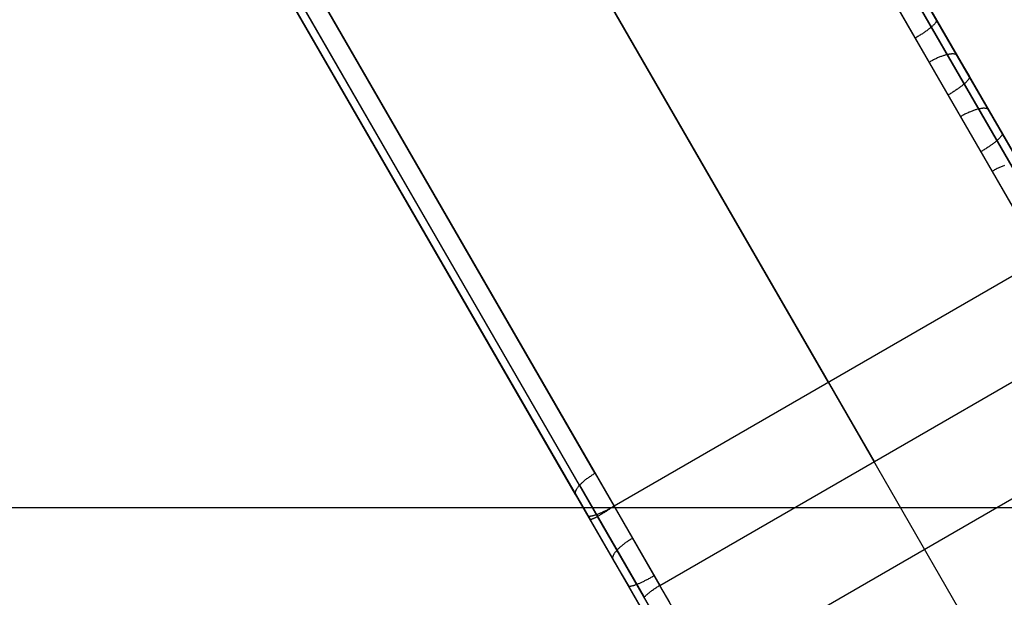
# Model space of a CAD drawing. Units: millimetres. Extents: x 1031 to 2631, y -647 to 105.
# Drawn here: x 1267 to 1285, y -292 to -282 of the extents above; entities that cross this region are included whole.
import ezdxf

# ---------------------------------------------------------------- set-up
doc = ezdxf.new("R2010")
doc.units = ezdxf.units.MM
doc.header["$MEASUREMENT"] = 0
doc.layers.add('FILLETD_LEG', color=3, linetype='Continuous')
doc.layers.add('SHELL_FILLETED', color=15, linetype='Continuous')

msp = doc.modelspace()

# ---------------------------------------------------------------- linework, layer by layer
at = {"layer": 'FILLETD_LEG'}
for p, q in [((1137.808, -28.893, -579.384), (1286.012, -285.591, -482.794)), ((1137.952, -28.85, -579.744), (1286.194, -285.612, -483.13)), ((1137.516, -29.095, -579.22), (1285.683, -285.728, -482.654)), ((1133.619, -31.345, -579.22), (1282.964, -290.017, -481.887)), ((1277.891, -290.231, -482.653), (1129.722, -33.595, -579.22)), ((1277.607, -290.447, -482.792), (1129.401, -33.747, -579.384)), ((1277.535, -290.615, -483.129), (1129.292, -33.85, -579.744)), ((1286.439, -286.037, -522.43), (1267.632, -253.463, -530.63)), ((1286.343, -286.164, -525.924), (1267.541, -253.598, -533.754)), ((1286.029, -286.327, -526.077), (1267.251, -253.803, -533.897)), ((1282.132, -288.577, -526.077), (1263.292, -255.945, -533.925)), ((1259.427, -258.251, -533.91), (1278.235, -290.827, -526.077)), ((1258.94, -258.407, -533.422), (1277.798, -291.071, -525.569)), ((1258.953, -258.431, -530.638), (1277.779, -291.037, -522.43)), ((1259.105, -258.4, -533.767), (1277.937, -291.018, -525.924)), ((1286.436, -286.033, -525.578), (1278.207, -271.779, -528.865)), ((1283.954, -282.157, -526.89), (1283.943, -282.166, -526.9)), ((1283.965, -282.149, -526.88), (1283.954, -282.157, -526.89)), ((1283.976, -282.14, -526.87), (1283.965, -282.149, -526.88)), ((1283.986, -282.132, -526.859), (1283.976, -282.14, -526.87)), ((1283.996, -282.123, -526.848), (1283.986, -282.132, -526.859)), ((1284.006, -282.115, -526.836), (1283.996, -282.123, -526.848)), ((1284.015, -282.107, -526.824), (1284.006, -282.115, -526.836)), ((1284.023, -282.1, -526.812), (1284.015, -282.107, -526.824)), ((1284.032, -282.092, -526.799), (1284.023, -282.1, -526.812)), ((1284.04, -282.084, -526.786), (1284.032, -282.092, -526.799)), ((1284.047, -282.077, -526.772), (1284.04, -282.084, -526.786)), ((1284.054, -282.07, -526.759), (1284.047, -282.077, -526.772)), ((1284.06, -282.063, -526.744), (1284.054, -282.07, -526.759)), ((1284.066, -282.056, -526.73), (1284.06, -282.063, -526.744)), ((1284.072, -282.049, -526.715), (1284.066, -282.056, -526.73)), ((1284.077, -282.043, -526.7), (1284.072, -282.049, -526.715)), ((1284.082, -282.037, -526.685), (1284.077, -282.043, -526.7)), ((1284.086, -282.031, -526.67), (1284.082, -282.037, -526.685)), ((1284.089, -282.025, -526.654), (1284.086, -282.031, -526.67)), ((1284.093, -282.02, -526.638), (1284.089, -282.025, -526.654)), ((1284.095, -282.015, -526.622), (1284.093, -282.02, -526.638)), ((1284.097, -282.01, -526.606), (1284.095, -282.015, -526.622)), ((1284.099, -282.005, -526.589), (1284.097, -282.01, -526.606)), ((1284.098, -281.983, -526.49), (1284.1, -281.986, -526.506)), ((1284.1, -282.001, -526.573), (1284.099, -282.005, -526.589)), ((1284.1, -281.986, -526.506), (1284.101, -281.989, -526.523)), ((1284.101, -281.997, -526.556), (1284.1, -282.001, -526.573)), ((1284.101, -281.989, -526.523), (1284.101, -281.993, -526.54)), ((1284.101, -281.993, -526.54), (1284.101, -281.997, -526.556)), ((1283.728, -282.308, -526.98), (1283.714, -282.317, -526.98)), ((1283.743, -282.299, -526.979), (1283.728, -282.308, -526.98)), ((1283.758, -282.291, -526.978), (1283.743, -282.299, -526.979)), ((1283.772, -282.282, -526.976), (1283.758, -282.291, -526.978)), ((1283.786, -282.273, -526.973), (1283.772, -282.282, -526.976)), ((1283.801, -282.264, -526.97), (1283.786, -282.273, -526.973)), ((1283.815, -282.255, -526.966), (1283.801, -282.264, -526.97)), ((1283.829, -282.246, -526.962), (1283.815, -282.255, -526.966)), ((1283.842, -282.237, -526.957), (1283.829, -282.246, -526.962)), ((1283.856, -282.228, -526.952), (1283.842, -282.237, -526.957)), ((1283.869, -282.219, -526.946), (1283.856, -282.228, -526.952)), ((1283.882, -282.21, -526.94), (1283.869, -282.219, -526.946)), ((1283.895, -282.201, -526.933), (1283.882, -282.21, -526.94)), ((1283.907, -282.192, -526.925), (1283.895, -282.201, -526.933)), ((1283.92, -282.183, -526.917), (1283.907, -282.192, -526.925)), ((1283.932, -282.175, -526.909), (1283.92, -282.183, -526.917)), ((1283.943, -282.166, -526.9), (1283.932, -282.175, -526.909)), ((1284.086, -282.693, -483.791), (1284.071, -282.7, -483.787)), ((1284.101, -282.686, -483.795), (1284.086, -282.693, -483.791)), ((1284.116, -282.679, -483.801), (1284.101, -282.686, -483.795)), ((1284.131, -282.673, -483.806), (1284.116, -282.679, -483.801)), ((1284.146, -282.667, -483.813), (1284.131, -282.673, -483.806)), ((1284.16, -282.661, -483.819), (1284.146, -282.667, -483.813)), ((1284.175, -282.655, -483.826), (1284.16, -282.661, -483.819)), ((1284.189, -282.65, -483.834), (1284.175, -282.655, -483.826)), ((1284.203, -282.645, -483.842), (1284.189, -282.65, -483.834)), ((1284.217, -282.64, -483.851), (1284.203, -282.645, -483.842)), ((1284.231, -282.635, -483.86), (1284.217, -282.64, -483.851)), ((1284.244, -282.631, -483.87), (1284.231, -282.635, -483.86)), ((1284.257, -282.627, -483.88), (1284.244, -282.631, -483.87)), ((1284.27, -282.624, -483.89), (1284.257, -282.627, -483.88)), ((1284.283, -282.621, -483.901), (1284.27, -282.624, -483.89)), ((1284.296, -282.618, -483.912), (1284.283, -282.621, -483.901)), ((1284.308, -282.615, -483.924), (1284.296, -282.618, -483.912)), ((1284.32, -282.613, -483.936), (1284.308, -282.615, -483.924)), ((1284.331, -282.611, -483.949), (1284.32, -282.613, -483.936)), ((1284.342, -282.609, -483.961), (1284.331, -282.611, -483.949)), ((1284.353, -282.608, -483.974), (1284.342, -282.609, -483.961)), ((1284.364, -282.607, -483.988), (1284.353, -282.608, -483.974)), ((1284.374, -282.606, -484.002), (1284.364, -282.607, -483.988)), ((1284.384, -282.606, -484.016), (1284.374, -282.606, -484.002)), ((1284.393, -282.606, -484.03), (1284.384, -282.606, -484.016)), ((1284.402, -282.606, -484.044), (1284.393, -282.606, -484.03)), ((1284.41, -282.606, -484.059), (1284.402, -282.606, -484.044)), ((1284.419, -282.607, -484.074), (1284.41, -282.606, -484.059)), ((1284.426, -282.609, -484.089), (1284.419, -282.607, -484.074)), ((1284.433, -282.61, -484.105), (1284.426, -282.609, -484.089)), ((1284.44, -282.612, -484.12), (1284.433, -282.61, -484.105)), ((1284.447, -282.615, -484.136), (1284.44, -282.612, -484.12)), ((1284.452, -282.617, -484.152), (1284.447, -282.615, -484.136)), ((1284.458, -282.62, -484.168), (1284.452, -282.617, -484.152)), ((1284.463, -282.623, -484.184), (1284.458, -282.62, -484.168)), ((1284.467, -282.627, -484.2), (1284.463, -282.623, -484.184)), ((1284.471, -282.631, -484.216), (1284.467, -282.627, -484.2)), ((1284.474, -282.635, -484.232), (1284.471, -282.631, -484.216)), ((1284.477, -282.639, -484.249), (1284.474, -282.635, -484.232)), ((1284.477, -282.639, -484.249), (1284.696, -283.017, -526.255)), ((1283.982, -282.747, -483.773), (1283.967, -282.755, -483.773)), ((1283.996, -282.738, -483.774), (1283.982, -282.747, -483.773)), ((1284.011, -282.73, -483.776), (1283.996, -282.738, -483.774)), ((1284.026, -282.722, -483.778), (1284.011, -282.73, -483.776)), ((1284.041, -282.714, -483.78), (1284.026, -282.722, -483.778)), ((1284.056, -282.707, -483.783), (1284.041, -282.714, -483.78)), ((1284.071, -282.7, -483.787), (1284.056, -282.707, -483.783)), ((1284.69, -283.054, -526.403), (1284.687, -283.06, -526.419)), ((1284.693, -283.049, -526.387), (1284.69, -283.054, -526.403)), ((1284.695, -283.044, -526.371), (1284.693, -283.049, -526.387)), ((1284.696, -283.04, -526.355), (1284.695, -283.044, -526.371)), ((1284.696, -283.017, -526.255), (1284.697, -283.02, -526.272)), ((1284.697, -283.035, -526.338), (1284.696, -283.04, -526.355)), ((1284.697, -283.02, -526.272), (1284.698, -283.024, -526.288)), ((1284.698, -283.031, -526.322), (1284.697, -283.035, -526.338)), ((1284.698, -283.024, -526.288), (1284.698, -283.027, -526.305)), ((1284.698, -283.027, -526.305), (1284.698, -283.031, -526.322)), ((1284.492, -283.235, -526.698), (1284.479, -283.244, -526.705)), ((1284.505, -283.226, -526.69), (1284.492, -283.235, -526.698)), ((1284.517, -283.218, -526.683), (1284.505, -283.226, -526.69)), ((1284.529, -283.209, -526.674), (1284.517, -283.218, -526.683)), ((1284.54, -283.2, -526.665), (1284.529, -283.209, -526.674)), ((1284.552, -283.191, -526.656), (1284.54, -283.2, -526.665)), ((1284.563, -283.183, -526.646), (1284.552, -283.191, -526.656)), ((1284.573, -283.174, -526.635), (1284.563, -283.183, -526.646)), ((1284.583, -283.166, -526.625), (1284.573, -283.174, -526.635)), ((1284.593, -283.158, -526.613), (1284.583, -283.166, -526.625)), ((1284.603, -283.15, -526.602), (1284.593, -283.158, -526.613)), ((1284.612, -283.142, -526.59), (1284.603, -283.15, -526.602)), ((1284.621, -283.134, -526.577), (1284.612, -283.142, -526.59)), ((1284.629, -283.126, -526.564), (1284.621, -283.134, -526.577)), ((1284.637, -283.119, -526.551), (1284.629, -283.126, -526.564)), ((1284.644, -283.111, -526.538), (1284.637, -283.119, -526.551)), ((1284.651, -283.104, -526.524), (1284.644, -283.111, -526.538)), ((1284.658, -283.097, -526.51), (1284.651, -283.104, -526.524)), ((1284.664, -283.09, -526.495), (1284.658, -283.097, -526.51)), ((1284.669, -283.084, -526.481), (1284.664, -283.09, -526.495)), ((1284.674, -283.077, -526.466), (1284.669, -283.084, -526.481)), ((1284.679, -283.071, -526.45), (1284.674, -283.077, -526.466)), ((1284.683, -283.065, -526.435), (1284.679, -283.071, -526.45)), ((1284.687, -283.06, -526.419), (1284.683, -283.065, -526.435)), ((1284.325, -283.342, -526.745), (1284.311, -283.351, -526.746)), ((1284.34, -283.334, -526.744), (1284.325, -283.342, -526.745)), ((1284.355, -283.325, -526.743), (1284.34, -283.334, -526.744)), ((1284.369, -283.316, -526.741), (1284.355, -283.325, -526.743)), ((1284.384, -283.307, -526.738), (1284.369, -283.316, -526.741)), ((1284.398, -283.298, -526.735), (1284.384, -283.307, -526.738)), ((1284.412, -283.289, -526.732), (1284.398, -283.298, -526.735)), ((1284.426, -283.28, -526.727), (1284.412, -283.289, -526.732)), ((1284.439, -283.271, -526.723), (1284.426, -283.28, -526.727)), ((1284.453, -283.262, -526.717), (1284.439, -283.271, -526.723)), ((1284.466, -283.253, -526.711), (1284.453, -283.262, -526.717)), ((1284.479, -283.244, -526.705), (1284.466, -283.253, -526.711)), ((1284.954, -283.594, -483.644), (1284.944, -283.594, -483.63)), ((1284.964, -283.594, -483.658), (1284.954, -283.594, -483.644)), ((1284.972, -283.594, -483.673), (1284.964, -283.594, -483.658)), ((1284.552, -283.735, -483.402), (1284.537, -283.743, -483.401)), ((1284.567, -283.726, -483.402), (1284.552, -283.735, -483.402)), ((1284.582, -283.718, -483.404), (1284.567, -283.726, -483.402)), ((1284.597, -283.71, -483.406), (1284.582, -283.718, -483.404)), ((1284.612, -283.703, -483.408), (1284.597, -283.71, -483.406)), ((1284.627, -283.695, -483.411), (1284.612, -283.703, -483.408)), ((1284.642, -283.688, -483.415), (1284.627, -283.695, -483.411)), ((1284.657, -283.681, -483.419), (1284.642, -283.688, -483.415)), ((1284.672, -283.674, -483.424), (1284.657, -283.681, -483.419)), ((1284.687, -283.667, -483.429), (1284.672, -283.674, -483.424)), ((1284.701, -283.661, -483.434), (1284.687, -283.667, -483.429)), ((1284.716, -283.655, -483.441), (1284.701, -283.661, -483.434)), ((1284.731, -283.649, -483.447), (1284.716, -283.655, -483.441)), ((1284.745, -283.643, -483.455), (1284.731, -283.649, -483.447)), ((1284.759, -283.638, -483.462), (1284.745, -283.643, -483.455)), ((1284.774, -283.633, -483.47), (1284.759, -283.638, -483.462)), ((1284.787, -283.628, -483.479), (1284.774, -283.633, -483.47)), ((1284.801, -283.624, -483.488), (1284.787, -283.628, -483.479)), ((1284.815, -283.619, -483.498), (1284.801, -283.624, -483.488)), ((1284.828, -283.616, -483.508), (1284.815, -283.619, -483.498)), ((1284.841, -283.612, -483.518), (1284.828, -283.616, -483.508)), ((1284.854, -283.609, -483.529), (1284.841, -283.612, -483.518)), ((1284.866, -283.606, -483.541), (1284.854, -283.609, -483.529)), ((1284.878, -283.603, -483.552), (1284.866, -283.606, -483.541)), ((1284.89, -283.601, -483.564), (1284.878, -283.603, -483.552)), ((1284.902, -283.599, -483.577), (1284.89, -283.601, -483.564)), ((1284.913, -283.597, -483.589), (1284.902, -283.599, -483.577)), ((1284.924, -283.596, -483.603), (1284.913, -283.597, -483.589)), ((1284.934, -283.595, -483.616), (1284.924, -283.596, -483.603)), ((1284.944, -283.594, -483.63), (1284.934, -283.595, -483.616)), ((1284.981, -283.595, -483.687), (1284.972, -283.594, -483.673)), ((1284.989, -283.596, -483.702), (1284.981, -283.595, -483.687)), ((1284.997, -283.597, -483.717), (1284.989, -283.596, -483.702)), ((1285.004, -283.598, -483.733), (1284.997, -283.597, -483.717)), ((1285.011, -283.6, -483.748), (1285.004, -283.598, -483.733)), ((1285.017, -283.603, -483.764), (1285.011, -283.6, -483.748)), ((1285.023, -283.605, -483.78), (1285.017, -283.603, -483.764)), ((1285.028, -283.608, -483.796), (1285.023, -283.605, -483.78)), ((1285.033, -283.611, -483.812), (1285.028, -283.608, -483.796)), ((1285.038, -283.615, -483.828), (1285.033, -283.611, -483.812)), ((1285.041, -283.619, -483.844), (1285.038, -283.615, -483.828)), ((1285.045, -283.623, -483.86), (1285.041, -283.619, -483.844)), ((1285.048, -283.627, -483.877), (1285.045, -283.623, -483.86)), ((1285.048, -283.627, -483.877), (1285.291, -284.049, -526.022)), ((1285.253, -284.128, -526.277), (1285.246, -284.135, -526.291)), ((1285.259, -284.122, -526.262), (1285.253, -284.128, -526.277)), ((1285.265, -284.115, -526.248), (1285.259, -284.122, -526.262)), ((1285.27, -284.109, -526.233), (1285.265, -284.115, -526.248)), ((1285.274, -284.103, -526.217), (1285.27, -284.109, -526.233)), ((1285.279, -284.097, -526.202), (1285.274, -284.103, -526.217)), ((1285.282, -284.091, -526.186), (1285.279, -284.097, -526.202)), ((1285.285, -284.086, -526.17), (1285.282, -284.091, -526.186)), ((1285.288, -284.081, -526.154), (1285.285, -284.086, -526.17)), ((1285.29, -284.076, -526.138), (1285.288, -284.081, -526.154)), ((1285.292, -284.071, -526.122), (1285.29, -284.076, -526.138)), ((1285.291, -284.049, -526.022), (1285.293, -284.052, -526.039)), ((1285.293, -284.067, -526.105), (1285.292, -284.071, -526.122)), ((1285.293, -284.052, -526.039), (1285.293, -284.055, -526.055)), ((1285.293, -284.055, -526.055), (1285.294, -284.059, -526.072)), ((1285.294, -284.063, -526.089), (1285.293, -284.067, -526.105)), ((1285.294, -284.059, -526.072), (1285.294, -284.063, -526.089)), ((1285.035, -284.302, -526.49), (1285.021, -284.311, -526.495)), ((1285.048, -284.293, -526.484), (1285.035, -284.302, -526.49)), ((1285.062, -284.284, -526.479), (1285.048, -284.293, -526.484)), ((1285.075, -284.275, -526.472), (1285.062, -284.284, -526.479)), ((1285.087, -284.266, -526.465), (1285.075, -284.275, -526.472)), ((1285.1, -284.258, -526.458), (1285.087, -284.266, -526.465)), ((1285.112, -284.249, -526.45), (1285.1, -284.258, -526.458)), ((1285.124, -284.24, -526.441), (1285.112, -284.249, -526.45)), ((1285.136, -284.231, -526.432), (1285.124, -284.24, -526.441)), ((1285.147, -284.223, -526.423), (1285.136, -284.231, -526.432)), ((1285.158, -284.214, -526.413), (1285.147, -284.223, -526.423)), ((1285.169, -284.205, -526.403), (1285.158, -284.214, -526.413)), ((1285.179, -284.197, -526.392), (1285.169, -284.205, -526.403)), ((1285.189, -284.189, -526.381), (1285.179, -284.197, -526.392)), ((1285.198, -284.181, -526.369), (1285.189, -284.189, -526.381)), ((1285.207, -284.173, -526.357), (1285.198, -284.181, -526.369)), ((1285.216, -284.165, -526.344), (1285.207, -284.173, -526.357)), ((1285.224, -284.157, -526.332), (1285.216, -284.165, -526.344)), ((1285.232, -284.15, -526.318), (1285.224, -284.157, -526.332)), ((1285.239, -284.143, -526.305), (1285.232, -284.15, -526.318)), ((1285.246, -284.135, -526.291), (1285.239, -284.143, -526.305)), ((1284.921, -284.373, -526.512), (1284.906, -284.382, -526.513)), ((1284.935, -284.365, -526.512), (1284.921, -284.373, -526.512)), ((1284.95, -284.356, -526.51), (1284.935, -284.365, -526.512)), ((1284.965, -284.347, -526.508), (1284.95, -284.356, -526.51)), ((1284.979, -284.338, -526.506), (1284.965, -284.347, -526.508)), ((1284.993, -284.329, -526.502), (1284.979, -284.338, -526.506)), ((1285.007, -284.32, -526.499), (1284.993, -284.329, -526.502)), ((1285.021, -284.311, -526.495), (1285.007, -284.32, -526.499)), ((1285.261, -284.662, -483.054), (1285.246, -284.669, -483.049)), ((1285.276, -284.656, -483.06), (1285.261, -284.662, -483.054)), ((1285.291, -284.65, -483.066), (1285.276, -284.656, -483.06)), ((1285.305, -284.644, -483.073), (1285.291, -284.65, -483.066)), ((1285.32, -284.638, -483.08), (1285.305, -284.644, -483.073)), ((1285.334, -284.633, -483.088), (1285.32, -284.638, -483.08)), ((1285.127, -284.73, -483.027), (1285.112, -284.738, -483.027)), ((1285.142, -284.722, -483.028), (1285.127, -284.73, -483.027)), ((1285.156, -284.713, -483.029), (1285.142, -284.722, -483.028)), ((1285.171, -284.706, -483.031), (1285.156, -284.713, -483.029)), ((1285.186, -284.698, -483.034), (1285.171, -284.706, -483.031)), ((1285.202, -284.69, -483.037), (1285.186, -284.698, -483.034)), ((1285.217, -284.683, -483.04), (1285.202, -284.69, -483.037)), ((1285.231, -284.676, -483.044), (1285.217, -284.683, -483.04)), ((1285.246, -284.669, -483.049), (1285.231, -284.676, -483.044)), ((1286.029, -286.327, -526.077), (1278.235, -290.827, -526.077)), ((1279.066, -292.267, -481.887), (1286.861, -287.767, -481.887)), ((1285.329, -294.114, -525.155), (1282.132, -288.577, -526.077)), ((1279.984, -293.857, -481.445), (1287.779, -289.357, -481.445)), ((1277.666, -290.39, -482.731), (1277.655, -290.4, -482.74)), ((1277.677, -290.38, -482.722), (1277.666, -290.39, -482.731)), ((1277.688, -290.371, -482.714), (1277.677, -290.38, -482.722)), ((1277.7, -290.361, -482.706), (1277.688, -290.371, -482.714)), ((1277.712, -290.351, -482.699), (1277.7, -290.361, -482.706)), ((1277.725, -290.342, -482.693), (1277.712, -290.351, -482.699)), ((1277.737, -290.332, -482.686), (1277.725, -290.342, -482.693)), ((1277.75, -290.322, -482.681), (1277.737, -290.332, -482.686)), ((1277.763, -290.313, -482.675), (1277.75, -290.322, -482.681)), ((1277.777, -290.303, -482.671), (1277.763, -290.313, -482.675)), ((1277.79, -290.294, -482.667), (1277.777, -290.303, -482.671)), ((1277.804, -290.285, -482.663), (1277.79, -290.294, -482.667)), ((1277.818, -290.275, -482.66), (1277.804, -290.285, -482.663)), ((1277.832, -290.266, -482.658), (1277.818, -290.275, -482.66)), ((1277.847, -290.257, -482.656), (1277.832, -290.266, -482.658)), ((1277.861, -290.248, -482.654), (1277.847, -290.257, -482.656)), ((1277.876, -290.24, -482.653), (1277.861, -290.248, -482.654)), ((1277.891, -290.231, -482.653), (1277.876, -290.24, -482.653)), ((1277.891, -290.231, -482.653), (1279.066, -292.267, -481.887)), ((1277.529, -290.576, -483.016), (1277.528, -290.583, -483.032)), ((1277.53, -290.57, -483), (1277.529, -290.576, -483.016)), ((1277.532, -290.563, -482.985), (1277.53, -290.57, -483)), ((1277.534, -290.556, -482.969), (1277.532, -290.563, -482.985)), ((1277.537, -290.549, -482.954), (1277.534, -290.556, -482.969)), ((1277.54, -290.541, -482.939), (1277.537, -290.549, -482.954)), ((1277.544, -290.533, -482.924), (1277.54, -290.541, -482.939)), ((1277.548, -290.525, -482.91), (1277.544, -290.533, -482.924)), ((1277.553, -290.517, -482.896), (1277.548, -290.525, -482.91)), ((1277.558, -290.509, -482.882), (1277.553, -290.517, -482.896)), ((1277.564, -290.501, -482.868), (1277.558, -290.509, -482.882)), ((1277.57, -290.492, -482.854), (1277.564, -290.501, -482.868)), ((1277.576, -290.483, -482.841), (1277.57, -290.492, -482.854)), ((1277.583, -290.474, -482.829), (1277.576, -290.483, -482.841)), ((1277.591, -290.465, -482.816), (1277.583, -290.474, -482.829)), ((1277.599, -290.456, -482.804), (1277.591, -290.465, -482.816)), ((1277.607, -290.447, -482.792), (1277.599, -290.456, -482.804)), ((1277.616, -290.438, -482.781), (1277.607, -290.447, -482.792)), ((1277.607, -290.447, -482.792), (1278.783, -292.484, -482.026)), ((1277.625, -290.428, -482.77), (1277.616, -290.438, -482.781)), ((1277.635, -290.419, -482.76), (1277.625, -290.428, -482.77)), ((1277.645, -290.409, -482.75), (1277.635, -290.419, -482.76)), ((1277.655, -290.4, -482.74), (1277.645, -290.409, -482.75)), ((1277.528, -290.583, -483.032), (1277.528, -290.589, -483.048)), ((1277.528, -290.589, -483.048), (1277.529, -290.595, -483.064)), ((1277.529, -290.595, -483.064), (1277.529, -290.6, -483.08)), ((1277.529, -290.6, -483.08), (1277.531, -290.605, -483.096)), ((1277.531, -290.605, -483.096), (1277.533, -290.61, -483.112)), ((1277.533, -290.61, -483.112), (1277.535, -290.615, -483.129)), ((1277.535, -290.615, -483.129), (1277.798, -291.071, -525.569)), ((1277.535, -290.615, -483.129), (1278.711, -292.652, -482.362)), ((1278.016, -290.939, -526.014), (1278.03, -290.932, -526.022)), ((1278.03, -290.932, -526.022), (1278.044, -290.926, -526.029)), ((1278.044, -290.926, -526.029), (1278.058, -290.919, -526.036)), ((1278.058, -290.919, -526.036), (1278.072, -290.913, -526.042)), ((1278.075, -290.931, -526.034), (1278.061, -290.94, -526.026)), ((1278.072, -290.913, -526.042), (1278.087, -290.906, -526.048)), ((1278.089, -290.922, -526.041), (1278.075, -290.931, -526.034)), ((1278.087, -290.906, -526.048), (1278.101, -290.898, -526.054)), ((1278.103, -290.913, -526.047), (1278.089, -290.922, -526.041)), ((1278.101, -290.898, -526.054), (1278.116, -290.891, -526.059)), ((1278.117, -290.904, -526.053), (1278.103, -290.913, -526.047)), ((1278.116, -290.891, -526.059), (1278.131, -290.883, -526.063)), ((1278.131, -290.895, -526.058), (1278.117, -290.904, -526.053)), ((1278.131, -290.883, -526.063), (1278.145, -290.876, -526.066)), ((1278.146, -290.885, -526.062), (1278.131, -290.895, -526.058)), ((1278.145, -290.876, -526.066), (1278.16, -290.868, -526.07)), ((1278.161, -290.876, -526.066), (1278.146, -290.885, -526.062)), ((1278.16, -290.868, -526.07), (1278.175, -290.86, -526.072)), ((1278.175, -290.866, -526.07), (1278.161, -290.876, -526.066)), ((1278.175, -290.86, -526.072), (1278.19, -290.852, -526.074)), ((1278.19, -290.856, -526.072), (1278.175, -290.866, -526.07)), ((1278.19, -290.852, -526.074), (1278.205, -290.843, -526.076)), ((1278.205, -290.847, -526.074), (1278.19, -290.856, -526.072)), ((1278.205, -290.843, -526.076), (1278.22, -290.835, -526.076)), ((1278.22, -290.837, -526.076), (1278.205, -290.847, -526.074)), ((1278.235, -290.827, -526.077), (1278.22, -290.837, -526.076)), ((1278.22, -290.835, -526.076), (1278.235, -290.827, -526.077)), ((1281.431, -296.362, -525.155), (1278.235, -290.827, -526.077)), ((1278.235, -290.827, -526.077), (1278.235, -290.827, -526.077)), ((1277.754, -290.994, -525.586), (1277.756, -290.997, -525.603)), ((1277.756, -290.997, -525.603), (1277.758, -290.999, -525.619)), ((1277.758, -290.999, -525.619), (1277.761, -291.002, -525.636)), ((1277.761, -291.002, -525.636), (1277.765, -291.003, -525.653)), ((1277.765, -291.003, -525.653), (1277.768, -291.005, -525.669)), ((1277.768, -291.005, -525.669), (1277.773, -291.006, -525.686)), ((1277.773, -291.006, -525.686), (1277.778, -291.007, -525.702)), ((1277.778, -291.007, -525.702), (1277.783, -291.007, -525.718)), ((1277.779, -291.037, -522.43), (1279.171, -293.449, -521.964)), ((1277.783, -291.007, -525.718), (1277.789, -291.008, -525.734)), ((1277.789, -291.008, -525.734), (1277.795, -291.008, -525.75)), ((1277.795, -291.008, -525.75), (1277.802, -291.007, -525.766)), ((1280.995, -296.608, -524.651), (1277.798, -291.071, -525.569)), ((1277.8, -291.072, -525.587), (1277.798, -291.071, -525.569)), ((1277.798, -291.071, -525.569), (1277.798, -291.071, -525.569)), ((1277.801, -291.073, -525.604), (1277.8, -291.072, -525.587)), ((1277.804, -291.073, -525.622), (1277.801, -291.073, -525.604)), ((1277.802, -291.007, -525.766), (1277.809, -291.006, -525.781)), ((1277.806, -291.073, -525.64), (1277.804, -291.073, -525.622)), ((1277.81, -291.073, -525.657), (1277.806, -291.073, -525.64)), ((1277.809, -291.006, -525.781), (1277.816, -291.005, -525.797)), ((1277.813, -291.072, -525.675), (1277.81, -291.073, -525.657)), ((1277.818, -291.071, -525.692), (1277.813, -291.072, -525.675)), ((1277.816, -291.005, -525.797), (1277.824, -291.004, -525.812)), ((1277.822, -291.069, -525.709), (1277.818, -291.071, -525.692)), ((1277.828, -291.067, -525.726), (1277.822, -291.069, -525.709)), ((1277.824, -291.004, -525.812), (1277.833, -291.003, -525.826)), ((1277.833, -291.065, -525.743), (1277.828, -291.067, -525.726)), ((1277.833, -291.003, -525.826), (1277.842, -291.001, -525.841)), ((1277.839, -291.063, -525.76), (1277.833, -291.065, -525.743)), ((1277.846, -291.06, -525.776), (1277.839, -291.063, -525.76)), ((1277.842, -291.001, -525.841), (1277.851, -290.999, -525.855)), ((1277.853, -291.057, -525.792), (1277.846, -291.06, -525.776)), ((1277.851, -290.999, -525.855), (1277.861, -290.996, -525.869)), ((1277.861, -291.053, -525.808), (1277.853, -291.057, -525.792)), ((1277.861, -290.996, -525.869), (1277.871, -290.993, -525.882)), ((1277.869, -291.049, -525.824), (1277.861, -291.053, -525.808)), ((1277.877, -291.045, -525.839), (1277.869, -291.049, -525.824)), ((1277.871, -290.993, -525.882), (1277.881, -290.99, -525.896)), ((1277.886, -291.041, -525.854), (1277.877, -291.045, -525.839)), ((1277.881, -290.99, -525.896), (1277.892, -290.987, -525.908)), ((1277.895, -291.036, -525.868), (1277.886, -291.041, -525.854)), ((1277.892, -290.987, -525.908), (1277.903, -290.983, -525.921)), ((1277.905, -291.031, -525.883), (1277.895, -291.036, -525.868)), ((1277.903, -290.983, -525.921), (1277.914, -290.979, -525.933)), ((1277.915, -291.025, -525.896), (1277.905, -291.031, -525.883)), ((1277.914, -290.979, -525.933), (1277.926, -290.975, -525.945)), ((1277.925, -291.02, -525.91), (1277.915, -291.025, -525.896)), ((1277.936, -291.014, -525.923), (1277.925, -291.02, -525.91)), ((1277.926, -290.975, -525.945), (1277.938, -290.971, -525.956)), ((1281.13, -296.548, -525.007), (1277.935, -291.015, -525.926)), ((1277.947, -291.007, -525.935), (1277.936, -291.014, -525.923)), ((1277.938, -290.971, -525.956), (1277.951, -290.966, -525.967)), ((1277.959, -291.001, -525.947), (1277.947, -291.007, -525.935)), ((1277.951, -290.966, -525.967), (1277.963, -290.961, -525.977)), ((1277.971, -290.994, -525.959), (1277.959, -291.001, -525.947)), ((1277.963, -290.961, -525.977), (1277.976, -290.956, -525.987)), ((1277.983, -290.987, -525.97), (1277.971, -290.994, -525.959)), ((1277.976, -290.956, -525.987), (1277.989, -290.95, -525.996)), ((1277.995, -290.98, -525.981), (1277.983, -290.987, -525.97)), ((1277.989, -290.95, -525.996), (1278.003, -290.945, -526.005)), ((1278.008, -290.972, -525.991), (1277.995, -290.98, -525.981)), ((1278.003, -290.945, -526.005), (1278.016, -290.939, -526.014)), ((1278.021, -290.964, -526.001), (1278.008, -290.972, -525.991)), ((1278.034, -290.956, -526.01), (1278.021, -290.964, -526.001)), ((1278.047, -290.948, -526.018), (1278.034, -290.956, -526.01)), ((1278.061, -290.94, -526.026), (1278.047, -290.948, -526.018)), ((1278.485, -291.464, -482.219), (1278.472, -291.474, -482.223)), ((1278.499, -291.455, -482.216), (1278.485, -291.464, -482.219)), ((1278.514, -291.446, -482.214), (1278.499, -291.455, -482.216)), ((1278.528, -291.437, -482.212), (1278.514, -291.446, -482.214)), ((1278.542, -291.428, -482.21), (1278.528, -291.437, -482.212)), ((1278.557, -291.419, -482.209), (1278.542, -291.428, -482.21)), ((1278.572, -291.411, -482.209), (1278.557, -291.419, -482.209)), ((1278.272, -291.645, -482.372), (1278.265, -291.654, -482.385)), ((1278.28, -291.636, -482.36), (1278.272, -291.645, -482.372)), ((1278.288, -291.627, -482.348), (1278.28, -291.636, -482.36)), ((1278.297, -291.618, -482.337), (1278.288, -291.627, -482.348)), ((1278.306, -291.608, -482.326), (1278.297, -291.618, -482.337)), ((1278.316, -291.599, -482.316), (1278.306, -291.608, -482.326)), ((1278.326, -291.589, -482.306), (1278.316, -291.599, -482.316)), ((1278.336, -291.58, -482.296), (1278.326, -291.589, -482.306)), ((1278.347, -291.57, -482.287), (1278.336, -291.58, -482.296)), ((1278.358, -291.56, -482.278), (1278.347, -291.57, -482.287)), ((1278.37, -291.551, -482.27), (1278.358, -291.56, -482.278)), ((1278.381, -291.541, -482.262), (1278.37, -291.551, -482.27)), ((1278.393, -291.531, -482.255), (1278.381, -291.541, -482.262)), ((1278.406, -291.522, -482.249), (1278.393, -291.531, -482.255)), ((1278.418, -291.512, -482.242), (1278.406, -291.522, -482.249)), ((1278.431, -291.502, -482.237), (1278.418, -291.512, -482.242)), ((1278.444, -291.493, -482.231), (1278.431, -291.502, -482.237)), ((1278.458, -291.483, -482.227), (1278.444, -291.493, -482.231)), ((1278.472, -291.474, -482.223), (1278.458, -291.483, -482.227)), ((1278.21, -291.762, -482.588), (1278.209, -291.769, -482.604)), ((1278.209, -291.769, -482.604), (1278.21, -291.774, -482.62)), ((1278.211, -291.75, -482.556), (1278.21, -291.756, -482.572)), ((1278.21, -291.756, -482.572), (1278.21, -291.762, -482.588)), ((1278.21, -291.774, -482.62), (1278.211, -291.78, -482.636)), ((1278.213, -291.743, -482.541), (1278.211, -291.75, -482.556)), ((1278.211, -291.78, -482.636), (1278.212, -291.785, -482.652)), ((1278.212, -291.785, -482.652), (1278.214, -291.79, -482.668)), ((1278.215, -291.736, -482.525), (1278.213, -291.743, -482.541)), ((1278.214, -291.79, -482.668), (1278.216, -291.795, -482.685)), ((1278.218, -291.728, -482.51), (1278.215, -291.736, -482.525)), ((1278.216, -291.795, -482.685), (1278.495, -292.277, -525.353)), ((1278.221, -291.721, -482.495), (1278.218, -291.728, -482.51)), ((1278.225, -291.713, -482.48), (1278.221, -291.721, -482.495)), ((1278.229, -291.705, -482.466), (1278.225, -291.713, -482.48)), ((1278.234, -291.697, -482.452), (1278.229, -291.705, -482.466)), ((1278.239, -291.689, -482.438), (1278.234, -291.697, -482.452)), ((1278.245, -291.68, -482.424), (1278.239, -291.689, -482.438)), ((1278.251, -291.672, -482.41), (1278.245, -291.68, -482.424)), ((1278.257, -291.663, -482.397), (1278.251, -291.672, -482.41)), ((1278.265, -291.654, -482.385), (1278.257, -291.663, -482.397)), ((1278.79, -292.187, -525.806), (1278.776, -292.194, -525.799)), ((1278.804, -292.18, -525.813), (1278.79, -292.187, -525.806)), ((1278.819, -292.173, -525.819), (1278.804, -292.18, -525.813)), ((1278.833, -292.166, -525.824), (1278.819, -292.173, -525.819)), ((1278.847, -292.158, -525.829), (1278.833, -292.166, -525.824)), ((1278.862, -292.15, -525.833), (1278.847, -292.158, -525.829)), ((1278.877, -292.143, -525.837), (1278.862, -292.15, -525.833)), ((1278.892, -292.135, -525.84), (1278.877, -292.143, -525.837)), ((1278.906, -292.126, -525.843), (1278.892, -292.135, -525.84)), ((1278.921, -292.118, -525.845), (1278.906, -292.126, -525.843)), ((1278.936, -292.11, -525.846), (1278.921, -292.118, -525.845)), ((1278.951, -292.102, -525.847), (1278.936, -292.11, -525.846)), ((1278.966, -292.093, -525.847), (1278.951, -292.102, -525.847)), ((1278.496, -292.28, -525.37), (1278.495, -292.277, -525.353)), ((1278.498, -292.281, -525.387), (1278.496, -292.28, -525.37)), ((1278.501, -292.283, -525.403), (1278.498, -292.281, -525.387)), ((1278.504, -292.284, -525.42), (1278.501, -292.283, -525.403)), ((1278.508, -292.285, -525.437), (1278.504, -292.284, -525.42)), ((1278.512, -292.286, -525.453), (1278.508, -292.285, -525.437)), ((1278.516, -292.286, -525.47), (1278.512, -292.286, -525.453)), ((1278.521, -292.286, -525.486), (1278.516, -292.286, -525.47)), ((1278.527, -292.286, -525.502), (1278.521, -292.286, -525.486)), ((1278.533, -292.285, -525.518), (1278.527, -292.286, -525.502)), ((1278.539, -292.284, -525.534), (1278.533, -292.285, -525.518)), ((1278.546, -292.283, -525.55), (1278.539, -292.284, -525.534)), ((1278.553, -292.281, -525.565), (1278.546, -292.283, -525.55)), ((1278.561, -292.28, -525.58), (1278.553, -292.281, -525.565)), ((1278.569, -292.278, -525.595), (1278.561, -292.28, -525.58)), ((1278.578, -292.275, -525.61), (1278.569, -292.278, -525.595)), ((1278.587, -292.272, -525.624), (1278.578, -292.275, -525.61)), ((1278.596, -292.27, -525.638), (1278.587, -292.272, -525.624)), ((1278.606, -292.266, -525.652), (1278.596, -292.27, -525.638)), ((1278.616, -292.263, -525.665), (1278.606, -292.266, -525.652)), ((1278.626, -292.259, -525.678), (1278.616, -292.263, -525.665)), ((1278.637, -292.255, -525.69), (1278.626, -292.259, -525.678)), ((1278.648, -292.251, -525.702), (1278.637, -292.255, -525.69)), ((1278.66, -292.246, -525.714), (1278.648, -292.251, -525.702)), ((1278.672, -292.241, -525.725), (1278.66, -292.246, -525.714)), ((1278.684, -292.236, -525.736), (1278.672, -292.241, -525.725)), ((1278.696, -292.231, -525.747), (1278.684, -292.236, -525.736)), ((1278.709, -292.225, -525.757), (1278.696, -292.231, -525.747)), ((1278.722, -292.219, -525.766), (1278.709, -292.225, -525.757)), ((1278.735, -292.213, -525.775), (1278.722, -292.219, -525.766)), ((1278.749, -292.207, -525.784), (1278.735, -292.213, -525.775)), ((1278.762, -292.201, -525.792), (1278.749, -292.207, -525.784)), ((1278.776, -292.194, -525.799), (1278.762, -292.201, -525.792)), ((1278.91, -292.371, -481.921), (1278.923, -292.361, -481.915)), ((1278.923, -292.361, -481.915), (1278.936, -292.351, -481.91)), ((1278.936, -292.351, -481.91), (1278.95, -292.342, -481.905)), ((1278.95, -292.342, -481.905), (1278.964, -292.332, -481.901)), ((1278.964, -292.332, -481.901), (1278.978, -292.322, -481.897)), ((1278.978, -292.322, -481.897), (1278.992, -292.313, -481.894)), ((1278.992, -292.313, -481.894), (1279.007, -292.304, -481.891)), ((1279.007, -292.304, -481.891), (1279.022, -292.294, -481.889)), ((1279.022, -292.294, -481.889), (1279.036, -292.285, -481.888)), ((1279.036, -292.285, -481.888), (1279.051, -292.276, -481.887)), ((1279.051, -292.276, -481.887), (1279.066, -292.267, -481.887)), ((1279.247, -292.58, -481.775), (1279.066, -292.267, -481.887)), ((1278.779, -292.488, -482.032), (1278.787, -292.479, -482.02)), ((1278.787, -292.479, -482.02), (1278.797, -292.469, -482.009)), ((1278.797, -292.469, -482.009), (1278.806, -292.46, -481.998)), ((1278.806, -292.46, -481.998), (1278.816, -292.45, -481.988)), ((1278.816, -292.45, -481.988), (1278.827, -292.44, -481.978)), ((1278.827, -292.44, -481.978), (1278.838, -292.43, -481.968)), ((1278.838, -292.43, -481.968), (1278.849, -292.42, -481.959)), ((1278.849, -292.42, -481.959), (1278.86, -292.41, -481.95)), ((1278.86, -292.41, -481.95), (1278.872, -292.401, -481.942)), ((1278.872, -292.401, -481.942), (1278.884, -292.391, -481.935)), ((1278.884, -292.391, -481.935), (1278.897, -292.381, -481.928)), ((1278.897, -292.381, -481.928), (1278.91, -292.371, -481.921))]:
    msp.add_line(p, q, dxfattribs=at)
at = {"layer": 'SHELL_FILLETED'}
msp.add_line((1077.822, -290.85, -421.192), (2584.232, -290.85, -421.192), dxfattribs=at)

doc.saveas('drawing.dxf')
